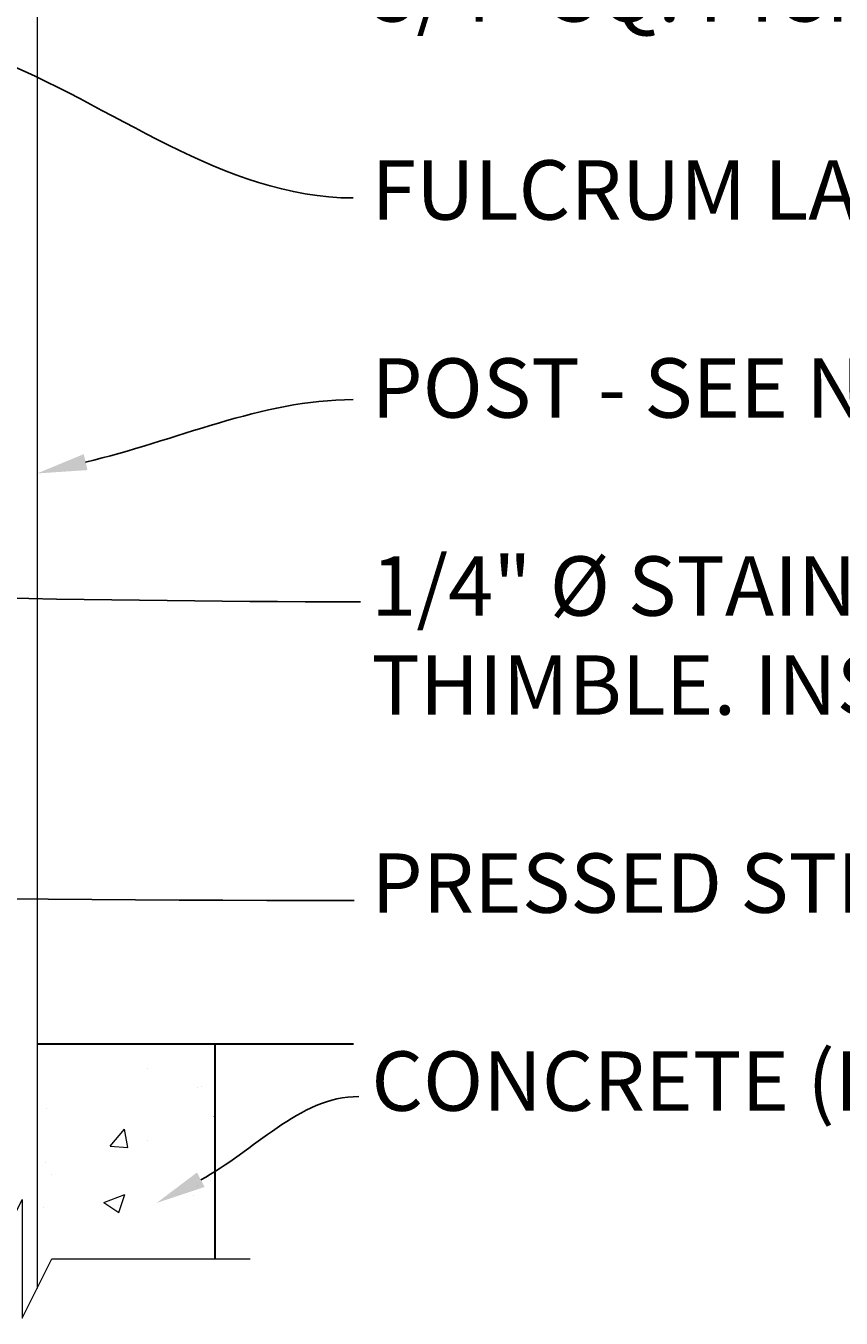
# Model space of a CAD drawing. Extents: x 99 to 5599, y 118 to 705.
# Drawn here: x 5464 to 5491, y 598 to 641 of the extents above; entities that cross this region are included whole.
import ezdxf
from ezdxf import colors
from ezdxf.entities.mleader import LeaderData, LeaderLine
from ezdxf.math import Vec2, Vec3

# ---------------------------------------------------------------- set-up
doc = ezdxf.new("R2010")
doc.units = 0
doc.header["$LTSCALE"] = 10
doc.header["$MEASUREMENT"] = 0
for name, color, linetype, lineweight in [('2', 5, 'CONTINUOUS', 30), ('3', 6, 'CONTINUOUS', 20), ('5', 50, 'CONTINUOUS', 9)]:
    doc.layers.add(name, color=color, linetype=linetype, lineweight=lineweight)
doc.styles.add('ARIAL', font='arial.ttf')
doc.styles.get("Standard").update_dxf_attribs({"font": 'txt.shx', "height": 0.09375})

msp = doc.modelspace()

# ---------------------------------------------------------------- hatches: boundary and pattern name
at = {"layer": '5'}
h = msp.add_hatch(dxfattribs=at)
h.set_pattern_fill('AR-CONC', color=256)
h.set_pattern_definition([(50, (5459.335, 603.9936), (7.1726, -0.6275), [0.75, -8.25]), (355, (5459.335, 603.9936), (-1.3875, 7.522), [0.6, -6.6]), (100.45, (5459.933, 603.941), (5.785, 6.8944), [0.6374, -7.0114]), (46.184, (5459.335, 605.994), (10.6724, -1.655), [1.125, -12.375]), (96.64, (5460.224, 605.856), (9.347, 9.741), [0.956, -10.517]), (351.18, (5459.335, 605.994), (9.347, 9.741), [0.9, -9.9]), (21, (5460.335, 605.4936), (5.969, -4.0262), [0.75, -8.25]), (326, (5460.335, 605.4936), (2.433, 7.2515), [0.6, -6.6]), (71.45, (5460.8324, 605.158), (8.4022, 3.2253), [0.6374, -7.0114]), (37.5, (5459.335, 603.9936), (0.1216, 3.32894), [0, -6.52, 0, -6.7, 0, -6.625]), (7.5, (5459.335, 603.9936), (2.6307, 3.9441), [0, -3.82, 0, -6.37, 0, -2.525]), (327.5, (5457.105, 603.9936), (5.3382, -0.22555), [0, -2.5, 0, -7.8, 0, -10.35]), (317.5, (5456.105, 603.9936), (5.8319, 1.001), [0, -3.25, 0, -5.18, 0, -7.35])])
h.paths.add_polyline_path([(5461.55525, 606.81242), (5455.55525, 606.81242), (5455.55525, 599.57776), (5461.55525, 599.57776)])
h.paths.add_polyline_path([(5470.05525, 606.81242), (5464.05525, 606.81242), (5464.05525, 599.57776), (5470.05525, 599.57776)])

# ---------------------------------------------------------------- linework, layer by layer
at = {"layer": '2'}
for p, q in [((5464.05525, 606.81242), (5474.70831, 606.81242)), ((5470.05525, 599.57776), (5470.05525, 606.81242))]:
    msp.add_line(p, q, dxfattribs=at)
at = {"layer": '3'}
msp.add_line((5464.05525, 667.81242), (5464.05525, 598.57776), dxfattribs=at)
at = {"layer": '5', "flags": 128}
msp.add_lwpolyline([(5454.37836, 599.57776), (5462.55525, 599.57776), (5463.55525, 601.57776), (5463.55525, 597.57776), (5464.55525, 599.57776), (5471.23215, 599.57776)], dxfattribs=at)

# ---------------------------------------------------------------- texts
at = {"layer": '5', "insert": (5475.30818, 679.90761), "char_height": 2, "attachment_point": 1, "style": 'ARIAL'}
msp.add_mtext_dynamic_manual_height_columns('2" PRESSED STEEL SQ CAP\\P\\PPRESSED STEEL SQ POST  CAP \\P\\PINDUSTRIAL DRIVE RIVET\\P\\P1-3/8" X 1-1/2" 11 GA U-CHANNEL RAIL\\P\\PALUMINUM RING INSTALLED w/ INDUSTRIAL \\PDRIVE RIVET\\P\\P3/4" SQ. PICKET - 16GA OR 18GA\\P\\PFULCRUM LATCH ASSEMBLY w/ STRIKE STRAP\\P\\PPOST - SEE NOTE 7\\P\\P1/4" %%C STAINLESS STEEL AIRCRAFT CABLE w/ COMPRESSION SLEEVE AND THIMBLE. INSTALLED w/ 5/16 %%C EYEBOLT\\P\\PPRESSED STEEL HINGE- SEE DETAIL\\P\\PCONCRETE (BY OTHER)', width=101.4748068, gutter_width=0.46875, heights=[104.00225], dxfattribs=at)

# ---------------------------------------------------------------- leaders
at = {"layer": '5'}
ml = msp.add_multileader_mtext('Standard', dxfattribs=at)
ml.set_content('')
ml.set_leader_properties()
ml.build(insert=Vec2(0, 0))
ml.multileader.update_dxf_attribs({"leader_type": 2, "text_right_attachment_type": 6, "dogleg_length": 0.4032, "arrow_head_size": 1.68})
ctx = ml.context
ctx.base_point, ctx.char_height, ctx.arrow_head_size, ctx.landing_gap_size, ctx.plane_origin = Vec3(5474.69246, 635.29576), 0.09375, 1.68, 0.09, Vec3(5473.98028, 630.85925)
ctx.right_attachment = 6
notes = []
notes.append((ctx, [(0, (1, 1, 0), (5474.28926, 635.29576), (1, 0), 0.4032, [(0, [(5460.91944, 640.66266)], 0, [])])]))
ctx.mtext, ml.multileader.dxf.content_type = None, 0
ml = msp.add_multileader_mtext('Standard', dxfattribs=at)
ml.set_content('')
ml.set_leader_properties()
ml.build(insert=Vec2(0, 0))
ml.multileader.update_dxf_attribs({"leader_type": 2, "text_right_attachment_type": 6, "dogleg_length": 0.4032, "arrow_head_size": 1.68})
ctx = ml.context
ctx.base_point, ctx.char_height, ctx.arrow_head_size, ctx.landing_gap_size, ctx.plane_origin = Vec3(5474.69246, 628.50532), 0.09375, 1.68, 0.09, Vec3(5473.7741, 624.78462)
ctx.right_attachment = 6
notes.append((ctx, [(0, (1, 1, 0), (5474.28926, 628.50532), (1, 0), 0.4032, [(0, [(5464.05525, 626.02014)], 0, [])])]))
ctx.mtext, ml.multileader.dxf.content_type = None, 0
ml = msp.add_multileader_mtext('Standard', dxfattribs=at)
ml.set_content('')
ml.set_leader_properties()
ml.build(insert=Vec2(0, 0))
ml.multileader.update_dxf_attribs({"leader_type": 2, "text_right_attachment_type": 6, "dogleg_length": 0.4032, "arrow_head_size": 1.68})
ctx = ml.context
ctx.base_point, ctx.char_height, ctx.arrow_head_size, ctx.landing_gap_size, ctx.plane_origin = Vec3(5474.94297, 621.69912), 0.09375, 1.68, 0.09, Vec3(5474.15749, 617.43256)
ctx.right_attachment = 6
notes.append((ctx, [(0, (1, 1, 0), (5474.53977, 621.69912), (1, 0), 0.4032, [(0, [(5443.49991, 622.1931)], 0, [])])]))
ctx.mtext, ml.multileader.dxf.content_type = None, 0
ml = msp.add_multileader_mtext('Standard', dxfattribs=at)
ml.set_content('')
ml.set_leader_properties()
ml.build(insert=Vec2(0, 0))
ml.multileader.update_dxf_attribs({"leader_type": 2, "text_right_attachment_type": 6, "dogleg_length": 0.4032, "arrow_head_size": 1.68})
ctx = ml.context
ctx.base_point, ctx.char_height, ctx.arrow_head_size, ctx.landing_gap_size, ctx.plane_origin = Vec3(5474.72673, 611.63989), 0.09375, 1.68, 0.09, Vec3(5474.3559, 597.30199)
ctx.right_attachment = 6
notes.append((ctx, [(0, (1, 1, 0), (5474.32353, 611.63989), (1, 0), 0.4032, [(0, [(5378.93652, 613.55118)], 0, [])])]))
ctx.mtext, ml.multileader.dxf.content_type = None, 0
ml = msp.add_multileader_mtext('Standard', dxfattribs=at)
ml.set_content('')
ml.set_leader_properties()
ml.build(insert=Vec2(0, 0))
ml.multileader.update_dxf_attribs({"leader_type": 2, "text_right_attachment_type": 6, "dogleg_length": 0.4032, "arrow_head_size": 1.68})
ctx = ml.context
ctx.base_point, ctx.char_height, ctx.arrow_head_size, ctx.landing_gap_size, ctx.plane_origin = Vec3(5474.88095, 605.04036), 0.09375, 1.68, 0.09, Vec3(5474.31443, 590.76914)
ctx.right_attachment = 6
notes.append((ctx, [(0, (1, 1, 0), (5474.47775, 605.04036), (1, 0), 0.4032, [(0, [(5468.08124, 601.4561)], 0, [])])]))
ctx.mtext, ml.multileader.dxf.content_type = None, 0
for ctx, leaders in notes:
    for number, flags, end, landing, length, lines in leaders:
        leader = LeaderData()
        leader.index, (leader.has_last_leader_line, leader.has_dogleg_vector, leader.attachment_direction) = number, flags
        leader.last_leader_point, leader.dogleg_vector, leader.dogleg_length = Vec3(end), Vec3(landing), length
        for number, points, colour, breaks in lines:
            line = LeaderLine()
            line.index, line.vertices, line.color, line.breaks = number, Vec3.list(points), colors.encode_raw_color(colour), breaks
            leader.lines.append(line)
        ctx.leaders.append(leader)

doc.saveas('drawing.dxf')
